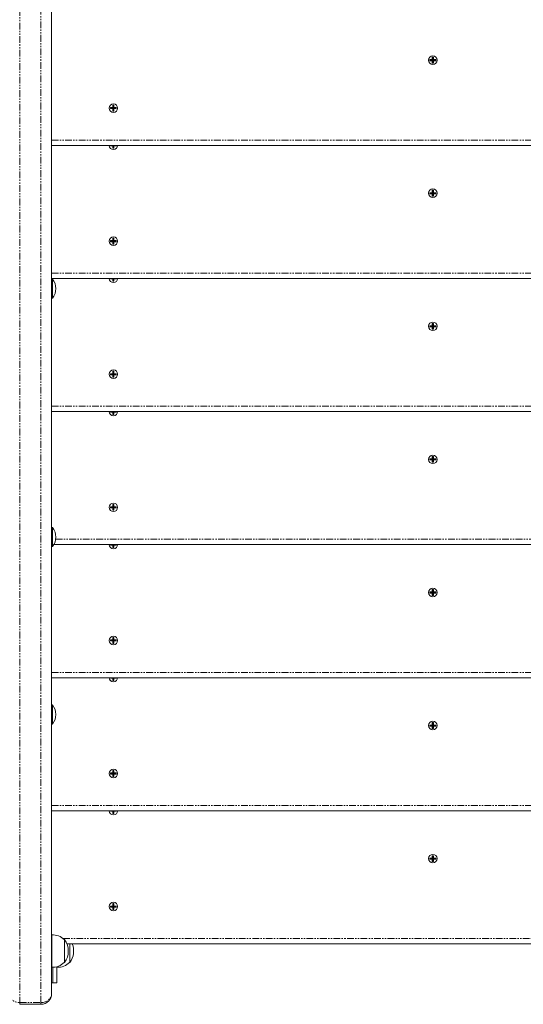
# Model space of a CAD drawing. Units: millimetres. Extents: x -3615 to 12661, y -6735 to 8148.
# Drawn here: x 6798 to 7271, y -3307 to -2383 of the extents above; entities that cross this region are included whole.
import ezdxf

# ---------------------------------------------------------------- set-up
doc = ezdxf.new("R2010")
doc.units = ezdxf.units.MM
doc.linetypes.add('PHANTOM', pattern=[12.7, 6.35, -1.27, 1.27, -1.27, 1.27, -1.27])

# ---------------------------------------------------------------- blocks, each defined once
blk = doc.blocks.new('T912')
at = {"color": 7, "linetype": 'PHANTOM', "lineweight": 0}
for p, q in [((6797.68, -2373.14), (6797.68, -3305.42)), ((6817.67, -3305.42), (6817.67, -2373.14)), ((6827.67, -2496), (7543.41, -2496)), ((6827.67, -2620.9), (7543.41, -2620.9)), ((6827.67, -2745.79), (7543.41, -2745.79)), ((6831.51, -2870.68), (7539.57, -2870.68)), ((6827.67, -2995.58), (7543.41, -2995.58)), ((6827.67, -3120.47), (7543.41, -3120.47)), ((6838.3, -3245.36), (7532.78, -3245.36)), ((6797.68, -3305.42), (6817.67, -3305.42)), ((6797.68, -3307.11), (6797.68, -3305.42)), ((6817.67, -3307.11), (6817.67, -3305.42))]:
    blk.add_line(p, q, dxfattribs=at)
at = {"color": 7, "linetype": 'Continuous', "lineweight": 0}
for p, q in [((6827.67, -2372.54), (6827.67, -3297.11)), ((7182.79, -2420.53), (7182.79, -2421.53)), ((7182.79, -2420.53), (7183.99, -2420.93)), ((7185.04, -2420.53), (7182.79, -2420.53)), ((7183.99, -2420.93), (7183.99, -2421.13)), ((7185.44, -2420.93), (7183.99, -2420.93)), ((7185.04, -2418.28), (7185.04, -2420.53)), ((7185.04, -2418.28), (7185.44, -2419.48)), ((7186.04, -2418.28), (7185.04, -2418.28)), ((7185.04, -2420.53), (7185.44, -2420.93)), ((7185.44, -2419.48), (7185.44, -2420.93)), ((7185.64, -2419.48), (7185.44, -2419.48)), ((7186.04, -2418.28), (7185.64, -2419.48)), ((7185.64, -2420.93), (7185.64, -2419.48)), ((7186.04, -2420.53), (7185.64, -2420.93)), ((7187.09, -2420.93), (7185.64, -2420.93)), ((7186.04, -2420.53), (7186.04, -2418.28)), ((7188.29, -2420.53), (7186.04, -2420.53)), ((7188.29, -2420.53), (7187.09, -2420.93)), ((7187.09, -2421.13), (7187.09, -2420.93)), ((7188.29, -2421.53), (7188.29, -2420.53)), ((7182.79, -2421.53), (7183.99, -2421.13)), ((7182.79, -2421.53), (7185.04, -2421.53)), ((7183.99, -2421.13), (7185.44, -2421.13)), ((7185.04, -2421.53), (7185.44, -2421.13)), ((7185.04, -2421.53), (7185.04, -2423.78)), ((7185.04, -2423.78), (7185.44, -2422.58)), ((7185.04, -2423.78), (7186.04, -2423.78)), ((7185.44, -2421.13), (7185.44, -2422.58)), ((7185.44, -2422.58), (7185.64, -2422.58)), ((7185.64, -2421.13), (7187.09, -2421.13)), ((7186.04, -2421.53), (7185.64, -2421.13)), ((7185.64, -2422.58), (7185.64, -2421.13)), ((7186.04, -2423.78), (7185.64, -2422.58)), ((7186.04, -2421.53), (7188.29, -2421.53)), ((7186.04, -2423.78), (7186.04, -2421.53)), ((7188.29, -2421.53), (7187.09, -2421.13)), ((6885.15, -2465.52), (6882.9, -2465.52)), ((6882.9, -2465.52), (6882.9, -2466.52)), ((6882.9, -2465.52), (6884.1, -2465.92)), ((6882.9, -2466.52), (6884.1, -2466.12)), ((6882.9, -2466.52), (6885.15, -2466.52)), ((6885.55, -2465.92), (6884.1, -2465.92)), ((6884.1, -2465.92), (6884.1, -2466.12)), ((6884.1, -2466.12), (6885.55, -2466.12)), ((6886.15, -2463.27), (6885.15, -2463.27)), ((6885.15, -2463.27), (6885.15, -2465.52)), ((6885.15, -2463.27), (6885.55, -2464.47)), ((6885.15, -2465.52), (6885.55, -2465.92)), ((6885.15, -2466.52), (6885.55, -2466.12)), ((6885.15, -2466.52), (6885.15, -2468.76)), ((6885.75, -2464.47), (6885.55, -2464.47)), ((6885.55, -2464.47), (6885.55, -2465.92)), ((6885.55, -2466.12), (6885.55, -2467.57)), ((6886.15, -2463.27), (6885.75, -2464.47)), ((6885.75, -2465.92), (6885.75, -2464.47)), ((6886.15, -2465.52), (6885.75, -2465.92)), ((6887.2, -2465.92), (6885.75, -2465.92)), ((6885.75, -2467.57), (6885.75, -2466.12)), ((6886.15, -2466.52), (6885.75, -2466.12)), ((6885.75, -2466.12), (6887.2, -2466.12)), ((6886.15, -2465.52), (6886.15, -2463.27)), ((6888.4, -2465.52), (6886.15, -2465.52)), ((6886.15, -2468.76), (6886.15, -2466.52)), ((6886.15, -2466.52), (6888.4, -2466.52)), ((6888.4, -2465.52), (6887.2, -2465.92)), ((6887.2, -2466.12), (6887.2, -2465.92)), ((6888.4, -2466.52), (6887.2, -2466.12)), ((6888.4, -2466.52), (6888.4, -2465.52)), ((6885.15, -2468.76), (6885.55, -2467.57)), ((6885.15, -2468.76), (6886.15, -2468.76)), ((6885.55, -2467.57), (6885.75, -2467.57)), ((6886.15, -2468.76), (6885.75, -2467.57)), ((7543.41, -2501), (6827.67, -2501)), ((6882.9, -2501), (6882.9, -2501.44)), ((6882.9, -2501.44), (6884.1, -2501.04)), ((6882.9, -2501.44), (6885.15, -2501.44)), ((6885.15, -2501.44), (6885.55, -2501.04)), ((6885.15, -2501.44), (6885.15, -2503.69)), ((6885.15, -2503.69), (6885.55, -2502.49)), ((6885.15, -2503.69), (6886.15, -2503.69)), ((6885.55, -2501.04), (6885.55, -2502.49)), ((6885.55, -2502.49), (6885.75, -2502.49)), ((6885.75, -2502.49), (6885.75, -2501.04)), ((6886.15, -2501.44), (6885.75, -2501.04)), ((6886.15, -2503.69), (6885.75, -2502.49)), ((6886.15, -2503.69), (6886.15, -2501.44)), ((6886.15, -2501.44), (6888.4, -2501.44)), ((6888.4, -2501.44), (6887.2, -2501.04)), ((6888.4, -2501.44), (6888.4, -2501)), ((7182.79, -2545.43), (7182.79, -2546.42)), ((7182.79, -2545.43), (7183.99, -2545.82)), ((7185.04, -2545.43), (7182.79, -2545.43)), ((7182.79, -2546.42), (7183.99, -2546.02)), ((7182.79, -2546.42), (7185.04, -2546.42)), ((7183.99, -2545.82), (7183.99, -2546.02)), ((7185.44, -2545.82), (7183.99, -2545.82)), ((7183.99, -2546.02), (7185.44, -2546.02)), ((7185.04, -2543.18), (7185.44, -2544.38)), ((7186.04, -2543.18), (7185.04, -2543.18)), ((7185.04, -2543.18), (7185.04, -2545.43)), ((7185.04, -2545.43), (7185.44, -2545.82)), ((7185.04, -2546.42), (7185.44, -2546.02)), ((7185.04, -2546.42), (7185.04, -2548.67)), ((7185.04, -2548.67), (7185.44, -2547.47)), ((7185.04, -2548.67), (7186.04, -2548.67)), ((7185.64, -2544.38), (7185.44, -2544.38)), ((7185.44, -2544.38), (7185.44, -2545.82)), ((7185.44, -2546.02), (7185.44, -2547.47)), ((7185.44, -2547.47), (7185.64, -2547.47)), ((7186.04, -2543.18), (7185.64, -2544.38)), ((7185.64, -2545.82), (7185.64, -2544.38)), ((7186.04, -2545.43), (7185.64, -2545.82)), ((7187.09, -2545.82), (7185.64, -2545.82)), ((7185.64, -2546.02), (7187.09, -2546.02)), ((7186.04, -2546.42), (7185.64, -2546.02)), ((7185.64, -2547.47), (7185.64, -2546.02)), ((7186.04, -2548.67), (7185.64, -2547.47)), ((7186.04, -2545.43), (7186.04, -2543.18)), ((7188.29, -2545.43), (7186.04, -2545.43)), ((7186.04, -2546.42), (7188.29, -2546.42)), ((7186.04, -2548.67), (7186.04, -2546.42)), ((7188.29, -2545.43), (7187.09, -2545.82)), ((7187.09, -2546.02), (7187.09, -2545.82)), ((7188.29, -2546.42), (7187.09, -2546.02)), ((7188.29, -2546.42), (7188.29, -2545.43)), ((6885.15, -2590.41), (6882.9, -2590.41)), ((6882.9, -2590.41), (6882.9, -2591.41)), ((6882.9, -2590.41), (6884.1, -2590.81)), ((6882.9, -2591.41), (6884.1, -2591.01)), ((6882.9, -2591.41), (6885.15, -2591.41)), ((6885.55, -2590.81), (6884.1, -2590.81)), ((6884.1, -2590.81), (6884.1, -2591.01)), ((6884.1, -2591.01), (6885.55, -2591.01)), ((6885.15, -2588.16), (6885.15, -2590.41)), ((6885.15, -2588.16), (6885.55, -2589.36)), ((6886.15, -2588.16), (6885.15, -2588.16)), ((6885.15, -2590.41), (6885.55, -2590.81)), ((6885.15, -2591.41), (6885.55, -2591.01)), ((6885.15, -2591.41), (6885.15, -2593.66)), ((6885.15, -2593.66), (6885.55, -2592.46)), ((6885.15, -2593.66), (6886.15, -2593.66)), ((6885.55, -2589.36), (6885.55, -2590.81)), ((6885.75, -2589.36), (6885.55, -2589.36)), ((6885.55, -2591.01), (6885.55, -2592.46)), ((6885.55, -2592.46), (6885.75, -2592.46)), ((6886.15, -2588.16), (6885.75, -2589.36)), ((6885.75, -2590.81), (6885.75, -2589.36)), ((6886.15, -2590.41), (6885.75, -2590.81)), ((6887.2, -2590.81), (6885.75, -2590.81)), ((6885.75, -2592.46), (6885.75, -2591.01)), ((6886.15, -2591.41), (6885.75, -2591.01)), ((6885.75, -2591.01), (6887.2, -2591.01)), ((6886.15, -2593.66), (6885.75, -2592.46)), ((6886.15, -2590.41), (6886.15, -2588.16)), ((6888.4, -2590.41), (6886.15, -2590.41)), ((6886.15, -2593.66), (6886.15, -2591.41)), ((6886.15, -2591.41), (6888.4, -2591.41)), ((6888.4, -2590.41), (6887.2, -2590.81)), ((6887.2, -2591.01), (6887.2, -2590.81)), ((6888.4, -2591.41), (6887.2, -2591.01)), ((6888.4, -2591.41), (6888.4, -2590.41)), ((7543.41, -2625.9), (6827.67, -2625.9)), ((6828.39, -2626.44), (6827.67, -2626.44)), ((6828.39, -2626.44), (6828.39, -2630.44)), ((6828.39, -2630.44), (6828.39, -2644.43)), ((6882.9, -2625.9), (6882.9, -2626.33)), ((6882.9, -2626.33), (6884.1, -2625.93)), ((6882.9, -2626.33), (6885.15, -2626.33)), ((6885.15, -2626.33), (6885.55, -2625.93)), ((6885.15, -2626.33), (6885.15, -2628.58)), ((6885.15, -2628.58), (6885.55, -2627.38)), ((6885.15, -2628.58), (6886.15, -2628.58)), ((6885.55, -2625.93), (6885.55, -2627.38)), ((6885.55, -2627.38), (6885.75, -2627.38)), ((6885.75, -2627.38), (6885.75, -2625.93)), ((6886.15, -2626.33), (6885.75, -2625.93)), ((6886.15, -2628.58), (6885.75, -2627.38)), ((6886.15, -2628.58), (6886.15, -2626.33)), ((6886.15, -2626.33), (6888.4, -2626.33)), ((6888.4, -2626.33), (6887.2, -2625.93)), ((6888.4, -2626.33), (6888.4, -2625.9)), ((6827.67, -2644.43), (6828.39, -2644.43)), ((7185.04, -2670.32), (7182.79, -2670.32)), ((7182.79, -2670.32), (7182.79, -2671.32)), ((7182.79, -2670.32), (7183.99, -2670.72)), ((7186.04, -2668.07), (7185.04, -2668.07)), ((7185.04, -2668.07), (7185.04, -2670.32)), ((7185.04, -2668.07), (7185.44, -2669.27)), ((7185.04, -2670.32), (7185.44, -2670.72)), ((7185.64, -2669.27), (7185.44, -2669.27)), ((7185.44, -2669.27), (7185.44, -2670.72)), ((7186.04, -2668.07), (7185.64, -2669.27)), ((7185.64, -2670.72), (7185.64, -2669.27)), ((7186.04, -2670.32), (7185.64, -2670.72)), ((7186.04, -2670.32), (7186.04, -2668.07)), ((7188.29, -2670.32), (7186.04, -2670.32)), ((7188.29, -2670.32), (7187.09, -2670.72)), ((7188.29, -2671.32), (7188.29, -2670.32)), ((7182.79, -2671.32), (7183.99, -2670.92)), ((7182.79, -2671.32), (7185.04, -2671.32)), ((7185.44, -2670.72), (7183.99, -2670.72)), ((7183.99, -2670.72), (7183.99, -2670.92)), ((7183.99, -2670.92), (7185.44, -2670.92)), ((7185.04, -2671.32), (7185.44, -2670.92)), ((7185.04, -2671.32), (7185.04, -2673.57)), ((7185.04, -2673.57), (7185.44, -2672.37)), ((7185.04, -2673.57), (7186.04, -2673.57)), ((7185.44, -2670.92), (7185.44, -2672.37)), ((7185.44, -2672.37), (7185.64, -2672.37)), ((7187.09, -2670.72), (7185.64, -2670.72)), ((7185.64, -2672.37), (7185.64, -2670.92)), ((7186.04, -2671.32), (7185.64, -2670.92)), ((7185.64, -2670.92), (7187.09, -2670.92)), ((7186.04, -2673.57), (7185.64, -2672.37)), ((7186.04, -2673.57), (7186.04, -2671.32)), ((7186.04, -2671.32), (7188.29, -2671.32)), ((7187.09, -2670.92), (7187.09, -2670.72)), ((7188.29, -2671.32), (7187.09, -2670.92)), ((6885.15, -2715.3), (6882.9, -2715.3)), ((6882.9, -2715.3), (6882.9, -2716.3)), ((6882.9, -2715.3), (6884.1, -2715.7)), ((6882.9, -2716.3), (6884.1, -2715.9)), ((6882.9, -2716.3), (6885.15, -2716.3)), ((6884.1, -2715.7), (6884.1, -2715.9)), ((6885.55, -2715.7), (6884.1, -2715.7)), ((6884.1, -2715.9), (6885.55, -2715.9)), ((6886.15, -2713.05), (6885.15, -2713.05)), ((6885.15, -2713.05), (6885.15, -2715.3)), ((6885.15, -2713.05), (6885.55, -2714.25)), ((6885.15, -2715.3), (6885.55, -2715.7)), ((6885.15, -2716.3), (6885.55, -2715.9)), ((6885.15, -2716.3), (6885.15, -2718.55)), ((6885.55, -2714.25), (6885.55, -2715.7)), ((6885.75, -2714.25), (6885.55, -2714.25)), ((6885.55, -2715.9), (6885.55, -2717.35)), ((6886.15, -2713.05), (6885.75, -2714.25)), ((6885.75, -2715.7), (6885.75, -2714.25)), ((6886.15, -2715.3), (6885.75, -2715.7)), ((6887.2, -2715.7), (6885.75, -2715.7)), ((6885.75, -2717.35), (6885.75, -2715.9)), ((6886.15, -2716.3), (6885.75, -2715.9)), ((6885.75, -2715.9), (6887.2, -2715.9)), ((6886.15, -2715.3), (6886.15, -2713.05)), ((6888.4, -2715.3), (6886.15, -2715.3)), ((6886.15, -2718.55), (6886.15, -2716.3)), ((6886.15, -2716.3), (6888.4, -2716.3)), ((6888.4, -2715.3), (6887.2, -2715.7)), ((6887.2, -2715.9), (6887.2, -2715.7)), ((6888.4, -2716.3), (6887.2, -2715.9)), ((6888.4, -2716.3), (6888.4, -2715.3)), ((6885.15, -2718.55), (6885.55, -2717.35)), ((6885.15, -2718.55), (6886.15, -2718.55)), ((6885.55, -2717.35), (6885.75, -2717.35)), ((6886.15, -2718.55), (6885.75, -2717.35)), ((7543.41, -2750.79), (6827.67, -2750.79)), ((6882.9, -2750.79), (6882.9, -2751.23)), ((6882.9, -2751.23), (6884.1, -2750.83)), ((6882.9, -2751.23), (6885.15, -2751.23)), ((6885.15, -2751.23), (6885.55, -2750.83)), ((6885.15, -2751.23), (6885.15, -2753.48)), ((6885.15, -2753.48), (6885.55, -2752.28)), ((6885.15, -2753.48), (6886.15, -2753.48)), ((6885.55, -2750.83), (6885.55, -2752.28)), ((6885.55, -2752.28), (6885.75, -2752.28)), ((6886.15, -2751.23), (6885.75, -2750.83)), ((6885.75, -2752.28), (6885.75, -2750.83)), ((6886.15, -2753.48), (6885.75, -2752.28)), ((6886.15, -2753.48), (6886.15, -2751.23)), ((6886.15, -2751.23), (6888.4, -2751.23)), ((6888.4, -2751.23), (6887.2, -2750.83)), ((6888.4, -2751.23), (6888.4, -2750.79)), ((7185.04, -2795.21), (7182.79, -2795.21)), ((7182.79, -2795.21), (7182.79, -2796.21)), ((7182.79, -2795.21), (7183.99, -2795.61)), ((7182.79, -2796.21), (7183.99, -2795.81)), ((7182.79, -2796.21), (7185.04, -2796.21)), ((7183.99, -2795.61), (7183.99, -2795.81)), ((7185.44, -2795.61), (7183.99, -2795.61)), ((7183.99, -2795.81), (7185.44, -2795.81)), ((7186.04, -2792.96), (7185.04, -2792.96)), ((7185.04, -2792.96), (7185.04, -2795.21)), ((7185.04, -2792.96), (7185.44, -2794.16)), ((7185.04, -2795.21), (7185.44, -2795.61)), ((7185.04, -2796.21), (7185.44, -2795.81)), ((7185.04, -2796.21), (7185.04, -2798.46)), ((7185.04, -2798.46), (7185.44, -2797.26)), ((7185.04, -2798.46), (7186.04, -2798.46)), ((7185.44, -2794.16), (7185.44, -2795.61)), ((7185.64, -2794.16), (7185.44, -2794.16)), ((7185.44, -2795.81), (7185.44, -2797.26)), ((7185.44, -2797.26), (7185.64, -2797.26)), ((7186.04, -2792.96), (7185.64, -2794.16)), ((7185.64, -2795.61), (7185.64, -2794.16)), ((7186.04, -2795.21), (7185.64, -2795.61)), ((7187.09, -2795.61), (7185.64, -2795.61)), ((7185.64, -2795.81), (7187.09, -2795.81)), ((7186.04, -2796.21), (7185.64, -2795.81)), ((7185.64, -2797.26), (7185.64, -2795.81)), ((7186.04, -2798.46), (7185.64, -2797.26)), ((7186.04, -2795.21), (7186.04, -2792.96)), ((7188.29, -2795.21), (7186.04, -2795.21)), ((7186.04, -2798.46), (7186.04, -2796.21)), ((7186.04, -2796.21), (7188.29, -2796.21)), ((7188.29, -2795.21), (7187.09, -2795.61)), ((7187.09, -2795.81), (7187.09, -2795.61)), ((7188.29, -2796.21), (7187.09, -2795.81)), ((7188.29, -2796.21), (7188.29, -2795.21)), ((6885.15, -2840.19), (6882.9, -2840.19)), ((6882.9, -2840.19), (6882.9, -2841.19)), ((6882.9, -2840.19), (6884.1, -2840.59)), ((6882.9, -2841.19), (6884.1, -2840.79)), ((6882.9, -2841.19), (6885.15, -2841.19)), ((6885.55, -2840.59), (6884.1, -2840.59)), ((6884.1, -2840.59), (6884.1, -2840.79)), ((6884.1, -2840.79), (6885.55, -2840.79)), ((6886.15, -2837.95), (6885.15, -2837.95)), ((6885.15, -2837.95), (6885.15, -2840.19)), ((6885.15, -2837.95), (6885.55, -2839.15)), ((6885.15, -2840.19), (6885.55, -2840.59)), ((6885.15, -2841.19), (6885.55, -2840.79)), ((6885.15, -2841.19), (6885.15, -2843.44)), ((6885.15, -2843.44), (6885.55, -2842.24)), ((6885.15, -2843.44), (6886.15, -2843.44)), ((6885.55, -2839.15), (6885.55, -2840.59)), ((6885.75, -2839.15), (6885.55, -2839.15)), ((6885.55, -2840.79), (6885.55, -2842.24)), ((6885.55, -2842.24), (6885.75, -2842.24)), ((6886.15, -2837.95), (6885.75, -2839.15)), ((6885.75, -2840.59), (6885.75, -2839.15)), ((6886.15, -2840.19), (6885.75, -2840.59)), ((6887.2, -2840.59), (6885.75, -2840.59)), ((6885.75, -2840.79), (6887.2, -2840.79)), ((6886.15, -2841.19), (6885.75, -2840.79)), ((6885.75, -2842.24), (6885.75, -2840.79)), ((6886.15, -2843.44), (6885.75, -2842.24)), ((6886.15, -2840.19), (6886.15, -2837.95)), ((6888.4, -2840.19), (6886.15, -2840.19)), ((6886.15, -2843.44), (6886.15, -2841.19)), ((6886.15, -2841.19), (6888.4, -2841.19)), ((6888.4, -2840.19), (6887.2, -2840.59)), ((6887.2, -2840.79), (6887.2, -2840.59)), ((6888.4, -2841.19), (6887.2, -2840.79)), ((6888.4, -2841.19), (6888.4, -2840.19)), ((6828.39, -2859.57), (6827.67, -2859.57)), ((6828.39, -2859.57), (6828.39, -2863.57)), ((6828.39, -2863.57), (6828.39, -2877.57)), ((6827.67, -2877.57), (6828.39, -2877.57)), ((7541.35, -2875.68), (6829.72, -2875.68)), ((6882.9, -2875.68), (6882.9, -2876.12)), ((6882.9, -2876.12), (6884.1, -2875.72)), ((6882.9, -2876.12), (6885.15, -2876.12)), ((6885.15, -2876.12), (6885.55, -2875.72)), ((6885.15, -2876.12), (6885.15, -2878.37)), ((6885.15, -2878.37), (6885.55, -2877.17)), ((6885.15, -2878.37), (6886.15, -2878.37)), ((6885.55, -2875.72), (6885.55, -2877.17)), ((6885.55, -2877.17), (6885.75, -2877.17)), ((6886.15, -2876.12), (6885.75, -2875.72)), ((6885.75, -2877.17), (6885.75, -2875.72)), ((6886.15, -2878.37), (6885.75, -2877.17)), ((6886.15, -2878.37), (6886.15, -2876.12)), ((6886.15, -2876.12), (6888.4, -2876.12)), ((6888.4, -2876.12), (6887.2, -2875.72)), ((6888.4, -2876.12), (6888.4, -2875.68)), ((7186.04, -2917.85), (7185.04, -2917.85)), ((7185.04, -2917.85), (7185.04, -2920.1)), ((7185.04, -2917.85), (7185.44, -2919.05)), ((7185.64, -2919.05), (7185.44, -2919.05)), ((7185.44, -2919.05), (7185.44, -2920.5)), ((7186.04, -2917.85), (7185.64, -2919.05)), ((7185.64, -2920.5), (7185.64, -2919.05)), ((7186.04, -2920.1), (7186.04, -2917.85)), ((7185.04, -2920.1), (7182.79, -2920.1)), ((7182.79, -2920.1), (7182.79, -2921.1)), ((7182.79, -2920.1), (7183.99, -2920.5)), ((7182.79, -2921.1), (7183.99, -2920.7)), ((7182.79, -2921.1), (7185.04, -2921.1)), ((7185.44, -2920.5), (7183.99, -2920.5)), ((7183.99, -2920.5), (7183.99, -2920.7)), ((7183.99, -2920.7), (7185.44, -2920.7)), ((7185.04, -2920.1), (7185.44, -2920.5)), ((7185.04, -2921.1), (7185.44, -2920.7)), ((7185.04, -2921.1), (7185.04, -2923.35)), ((7185.04, -2923.35), (7185.44, -2922.15)), ((7185.04, -2923.35), (7186.04, -2923.35)), ((7185.44, -2920.7), (7185.44, -2922.15)), ((7185.44, -2922.15), (7185.64, -2922.15)), ((7186.04, -2920.1), (7185.64, -2920.5)), ((7187.09, -2920.5), (7185.64, -2920.5)), ((7185.64, -2922.15), (7185.64, -2920.7)), ((7186.04, -2921.1), (7185.64, -2920.7)), ((7185.64, -2920.7), (7187.09, -2920.7)), ((7186.04, -2923.35), (7185.64, -2922.15)), ((7188.29, -2920.1), (7186.04, -2920.1)), ((7186.04, -2923.35), (7186.04, -2921.1)), ((7186.04, -2921.1), (7188.29, -2921.1)), ((7188.29, -2920.1), (7187.09, -2920.5)), ((7187.09, -2920.7), (7187.09, -2920.5)), ((7188.29, -2921.1), (7187.09, -2920.7)), ((7188.29, -2921.1), (7188.29, -2920.1)), ((6885.15, -2965.09), (6882.9, -2965.09)), ((6882.9, -2965.09), (6882.9, -2966.09)), ((6882.9, -2965.09), (6884.1, -2965.49)), ((6882.9, -2966.09), (6884.1, -2965.69)), ((6882.9, -2966.09), (6885.15, -2966.09)), ((6884.1, -2965.49), (6884.1, -2965.69)), ((6885.55, -2965.49), (6884.1, -2965.49)), ((6884.1, -2965.69), (6885.55, -2965.69)), ((6886.15, -2962.84), (6885.15, -2962.84)), ((6885.15, -2962.84), (6885.15, -2965.09)), ((6885.15, -2962.84), (6885.55, -2964.04)), ((6885.15, -2965.09), (6885.55, -2965.49)), ((6885.15, -2966.09), (6885.55, -2965.69)), ((6885.15, -2966.09), (6885.15, -2968.34)), ((6885.75, -2964.04), (6885.55, -2964.04)), ((6885.55, -2964.04), (6885.55, -2965.49)), ((6885.55, -2965.69), (6885.55, -2967.14)), ((6886.15, -2962.84), (6885.75, -2964.04)), ((6885.75, -2965.49), (6885.75, -2964.04)), ((6886.15, -2965.09), (6885.75, -2965.49)), ((6887.2, -2965.49), (6885.75, -2965.49)), ((6885.75, -2967.14), (6885.75, -2965.69)), ((6886.15, -2966.09), (6885.75, -2965.69)), ((6885.75, -2965.69), (6887.2, -2965.69)), ((6886.15, -2965.09), (6886.15, -2962.84)), ((6888.4, -2965.09), (6886.15, -2965.09)), ((6886.15, -2968.34), (6886.15, -2966.09)), ((6886.15, -2966.09), (6888.4, -2966.09)), ((6888.4, -2965.09), (6887.2, -2965.49)), ((6887.2, -2965.69), (6887.2, -2965.49)), ((6888.4, -2966.09), (6887.2, -2965.69)), ((6888.4, -2966.09), (6888.4, -2965.09)), ((6885.15, -2968.34), (6885.55, -2967.14)), ((6885.15, -2968.34), (6886.15, -2968.34)), ((6885.55, -2967.14), (6885.75, -2967.14)), ((6886.15, -2968.34), (6885.75, -2967.14)), ((7543.41, -3000.57), (6827.67, -3000.57)), ((6882.9, -3000.57), (6882.9, -3001.01)), ((6882.9, -3001.01), (6884.1, -3000.61)), ((6882.9, -3001.01), (6885.15, -3001.01)), ((6885.15, -3001.01), (6885.55, -3000.61)), ((6885.15, -3001.01), (6885.15, -3003.26)), ((6885.15, -3003.26), (6885.55, -3002.06)), ((6885.55, -3000.61), (6885.55, -3002.06)), ((6885.55, -3002.06), (6885.75, -3002.06)), ((6886.15, -3001.01), (6885.75, -3000.61)), ((6885.75, -3002.06), (6885.75, -3000.61)), ((6886.15, -3003.26), (6885.75, -3002.06)), ((6886.15, -3001.01), (6888.4, -3001.01)), ((6886.15, -3003.26), (6886.15, -3001.01)), ((6888.4, -3001.01), (6887.2, -3000.61)), ((6888.4, -3001.01), (6888.4, -3000.57)), ((6885.15, -3003.26), (6886.15, -3003.26)), ((6828.39, -3026.1), (6827.67, -3026.1)), ((6828.39, -3026.1), (6828.39, -3030.1)), ((6828.39, -3030.1), (6828.39, -3044.09)), ((6827.67, -3044.09), (6828.39, -3044.09)), ((7185.04, -3045), (7182.79, -3045)), ((7182.79, -3045), (7182.79, -3046)), ((7182.79, -3045), (7183.99, -3045.4)), ((7182.79, -3046), (7183.99, -3045.6)), ((7182.79, -3046), (7185.04, -3046)), ((7185.44, -3045.4), (7183.99, -3045.4)), ((7183.99, -3045.4), (7183.99, -3045.6)), ((7183.99, -3045.6), (7185.44, -3045.6)), ((7185.04, -3042.75), (7185.44, -3043.95)), ((7186.04, -3042.75), (7185.04, -3042.75)), ((7185.04, -3042.75), (7185.04, -3045)), ((7185.04, -3045), (7185.44, -3045.4)), ((7185.04, -3046), (7185.44, -3045.6)), ((7185.04, -3046), (7185.04, -3048.25)), ((7185.04, -3048.25), (7185.44, -3047.05)), ((7185.04, -3048.25), (7186.04, -3048.25)), ((7185.64, -3043.95), (7185.44, -3043.95)), ((7185.44, -3043.95), (7185.44, -3045.4)), ((7185.44, -3045.6), (7185.44, -3047.05)), ((7185.44, -3047.05), (7185.64, -3047.05)), ((7186.04, -3042.75), (7185.64, -3043.95)), ((7185.64, -3045.4), (7185.64, -3043.95)), ((7186.04, -3045), (7185.64, -3045.4)), ((7187.09, -3045.4), (7185.64, -3045.4)), ((7185.64, -3045.6), (7187.09, -3045.6)), ((7186.04, -3046), (7185.64, -3045.6)), ((7185.64, -3047.05), (7185.64, -3045.6)), ((7186.04, -3048.25), (7185.64, -3047.05)), ((7186.04, -3045), (7186.04, -3042.75)), ((7188.29, -3045), (7186.04, -3045)), ((7186.04, -3046), (7188.29, -3046)), ((7186.04, -3048.25), (7186.04, -3046)), ((7188.29, -3045), (7187.09, -3045.4)), ((7187.09, -3045.6), (7187.09, -3045.4)), ((7188.29, -3046), (7187.09, -3045.6)), ((7188.29, -3046), (7188.29, -3045)), ((6885.15, -3089.98), (6882.9, -3089.98)), ((6882.9, -3089.98), (6882.9, -3090.98)), ((6882.9, -3089.98), (6884.1, -3090.38)), ((6882.9, -3090.98), (6884.1, -3090.58)), ((6882.9, -3090.98), (6885.15, -3090.98)), ((6885.55, -3090.38), (6884.1, -3090.38)), ((6884.1, -3090.38), (6884.1, -3090.58)), ((6884.1, -3090.58), (6885.55, -3090.58)), ((6886.15, -3087.73), (6885.15, -3087.73)), ((6885.15, -3087.73), (6885.15, -3089.98)), ((6885.15, -3087.73), (6885.55, -3088.93)), ((6885.15, -3089.98), (6885.55, -3090.38)), ((6885.15, -3090.98), (6885.55, -3090.58)), ((6885.15, -3090.98), (6885.15, -3093.23)), ((6885.15, -3093.23), (6885.55, -3092.03)), ((6885.15, -3093.23), (6886.15, -3093.23)), ((6885.75, -3088.93), (6885.55, -3088.93)), ((6885.55, -3088.93), (6885.55, -3090.38)), ((6885.55, -3090.58), (6885.55, -3092.03)), ((6885.55, -3092.03), (6885.75, -3092.03)), ((6886.15, -3087.73), (6885.75, -3088.93)), ((6885.75, -3090.38), (6885.75, -3088.93)), ((6886.15, -3089.98), (6885.75, -3090.38)), ((6887.2, -3090.38), (6885.75, -3090.38)), ((6885.75, -3090.58), (6887.2, -3090.58)), ((6886.15, -3090.98), (6885.75, -3090.58)), ((6885.75, -3092.03), (6885.75, -3090.58)), ((6886.15, -3093.23), (6885.75, -3092.03)), ((6886.15, -3089.98), (6886.15, -3087.73)), ((6888.4, -3089.98), (6886.15, -3089.98)), ((6886.15, -3093.23), (6886.15, -3090.98)), ((6886.15, -3090.98), (6888.4, -3090.98)), ((6888.4, -3089.98), (6887.2, -3090.38)), ((6887.2, -3090.58), (6887.2, -3090.38)), ((6888.4, -3090.98), (6887.2, -3090.58)), ((6888.4, -3090.98), (6888.4, -3089.98)), ((7543.41, -3125.47), (6827.67, -3125.47)), ((6882.9, -3125.47), (6882.9, -3125.91)), ((6882.9, -3125.91), (6884.1, -3125.51)), ((6882.9, -3125.91), (6885.15, -3125.91)), ((6885.15, -3125.91), (6885.55, -3125.51)), ((6885.15, -3125.91), (6885.15, -3128.15)), ((6885.15, -3128.15), (6885.55, -3126.96)), ((6885.15, -3128.15), (6886.15, -3128.15)), ((6885.55, -3125.51), (6885.55, -3126.96)), ((6885.55, -3126.96), (6885.75, -3126.96)), ((6886.15, -3125.91), (6885.75, -3125.51)), ((6885.75, -3126.96), (6885.75, -3125.51)), ((6886.15, -3128.15), (6885.75, -3126.96)), ((6886.15, -3128.15), (6886.15, -3125.91)), ((6886.15, -3125.91), (6888.4, -3125.91)), ((6888.4, -3125.91), (6887.2, -3125.51)), ((6888.4, -3125.91), (6888.4, -3125.47)), ((7186.04, -3167.64), (7185.04, -3167.64)), ((7185.04, -3167.64), (7185.04, -3169.89)), ((7185.04, -3167.64), (7185.44, -3168.84)), ((7185.64, -3168.84), (7185.44, -3168.84)), ((7185.44, -3168.84), (7185.44, -3170.29)), ((7186.04, -3167.64), (7185.64, -3168.84)), ((7185.64, -3170.29), (7185.64, -3168.84)), ((7186.04, -3169.89), (7186.04, -3167.64)), ((7185.04, -3169.89), (7182.79, -3169.89)), ((7182.79, -3169.89), (7182.79, -3170.89)), ((7182.79, -3169.89), (7183.99, -3170.29)), ((7182.79, -3170.89), (7183.99, -3170.49)), ((7182.79, -3170.89), (7185.04, -3170.89)), ((7183.99, -3170.29), (7183.99, -3170.49)), ((7185.44, -3170.29), (7183.99, -3170.29)), ((7183.99, -3170.49), (7185.44, -3170.49)), ((7185.04, -3169.89), (7185.44, -3170.29)), ((7185.04, -3170.89), (7185.44, -3170.49)), ((7185.04, -3170.89), (7185.04, -3173.14)), ((7185.04, -3173.14), (7185.44, -3171.94)), ((7185.04, -3173.14), (7186.04, -3173.14)), ((7185.44, -3170.49), (7185.44, -3171.94)), ((7185.44, -3171.94), (7185.64, -3171.94)), ((7186.04, -3169.89), (7185.64, -3170.29)), ((7187.09, -3170.29), (7185.64, -3170.29)), ((7185.64, -3170.49), (7187.09, -3170.49)), ((7186.04, -3170.89), (7185.64, -3170.49)), ((7185.64, -3171.94), (7185.64, -3170.49)), ((7186.04, -3173.14), (7185.64, -3171.94)), ((7188.29, -3169.89), (7186.04, -3169.89)), ((7186.04, -3173.14), (7186.04, -3170.89)), ((7186.04, -3170.89), (7188.29, -3170.89)), ((7188.29, -3169.89), (7187.09, -3170.29)), ((7187.09, -3170.49), (7187.09, -3170.29)), ((7188.29, -3170.89), (7187.09, -3170.49)), ((7188.29, -3170.89), (7188.29, -3169.89)), ((6885.15, -3214.87), (6882.9, -3214.87)), ((6882.9, -3214.87), (6882.9, -3215.87)), ((6882.9, -3214.87), (6884.1, -3215.27)), ((6882.9, -3215.87), (6884.1, -3215.47)), ((6884.1, -3215.27), (6884.1, -3215.47)), ((6885.55, -3215.27), (6884.1, -3215.27)), ((6884.1, -3215.47), (6885.55, -3215.47)), ((6886.15, -3212.62), (6885.15, -3212.62)), ((6885.15, -3212.62), (6885.15, -3214.87)), ((6885.15, -3212.62), (6885.55, -3213.82)), ((6885.15, -3214.87), (6885.55, -3215.27)), ((6885.15, -3215.87), (6885.55, -3215.47)), ((6885.75, -3213.82), (6885.55, -3213.82)), ((6885.55, -3213.82), (6885.55, -3215.27)), ((6885.55, -3215.47), (6885.55, -3216.92)), ((6886.15, -3212.62), (6885.75, -3213.82)), ((6885.75, -3215.27), (6885.75, -3213.82)), ((6886.15, -3214.87), (6885.75, -3215.27)), ((6887.2, -3215.27), (6885.75, -3215.27)), ((6885.75, -3215.47), (6887.2, -3215.47)), ((6886.15, -3215.87), (6885.75, -3215.47)), ((6885.75, -3216.92), (6885.75, -3215.47)), ((6886.15, -3214.87), (6886.15, -3212.62)), ((6888.4, -3214.87), (6886.15, -3214.87)), ((6888.4, -3214.87), (6887.2, -3215.27)), ((6887.2, -3215.47), (6887.2, -3215.27)), ((6888.4, -3215.87), (6887.2, -3215.47)), ((6888.4, -3215.87), (6888.4, -3214.87)), ((6882.9, -3215.87), (6885.15, -3215.87)), ((6885.15, -3215.87), (6885.15, -3218.12)), ((6885.15, -3218.12), (6885.55, -3216.92)), ((6885.15, -3218.12), (6886.15, -3218.12)), ((6885.55, -3216.92), (6885.75, -3216.92)), ((6886.15, -3218.12), (6885.75, -3216.92)), ((6886.15, -3218.12), (6886.15, -3215.87)), ((6886.15, -3215.87), (6888.4, -3215.87)), ((6827.87, -3241.96), (6827.67, -3241.96)), ((6827.87, -3272.31), (6827.87, -3241.95)), ((6839.66, -3246.38), (6839.43, -3246.39)), ((6839.66, -3267.87), (6839.66, -3246.38)), ((7529.09, -3250.36), (6841.99, -3250.36)), ((6844.66, -3267.87), (6844.66, -3250.36)), ((6839.43, -3267.87), (6839.66, -3267.87)), ((6844.42, -3267.87), (6844.66, -3267.87)), ((6827.67, -3272.29), (6827.87, -3272.29)), ((6828.67, -3272.33), (6828.67, -3287.11)), ((6832.67, -3271.79), (6832.67, -3287.11)), ((6832.67, -3272.29), (6832.87, -3272.29)), ((6832.87, -3272.31), (6832.87, -3271.74)), ((6827.67, -3287.11), (6828.67, -3287.11)), ((6832.67, -3287.11), (6828.67, -3287.11)), ((6817.67, -3307.11), (6797.68, -3307.11))]:
    blk.add_line(p, q, dxfattribs=at)
at = {"color": 7, "linetype": 'PHANTOM', "lineweight": 0, "flags": 128}
for points in [[(6787.68, -3297.11), (6787.87, -3298.73), (6788.44, -3300.29), (6789.37, -3301.73), (6790.61, -3302.99), (6792.13, -3304.02), (6793.85, -3304.79), (6795.73, -3305.27), (6797.68, -3305.42)], [(6817.67, -3305.42), (6819.62, -3305.27), (6821.5, -3304.79), (6823.23, -3304.02), (6824.74, -3302.99), (6825.98, -3301.73), (6826.91, -3300.29), (6827.48, -3298.73), (6827.67, -3297.11)]]:
    blk.add_lwpolyline(points, dxfattribs=at)
at = {"color": 7, "linetype": 'Continuous', "lineweight": 0}
for centre in [(7185.54, -2421.03), (6885.65, -2466.02), (7185.54, -2545.92), (6885.65, -2590.91), (7185.54, -2670.82), (6885.65, -2715.8), (7185.54, -2795.71), (6885.65, -2840.69), (7185.54, -2920.6), (6885.65, -2965.59), (7185.54, -3045.5), (6885.65, -3090.48), (7185.54, -3170.39), (6885.65, -3215.37)]:
    blk.add_circle(centre, 4, dxfattribs=at)
for centre, radius, start, end in [((6885.65, -2500.94), 4, 180.88824, 0), ((6885.65, -2500.94), 4, 180.88824, 359.11176), ((6817.67, -2635.44), 13.99, 319.9948, 40.0052), ((6885.65, -2625.83), 4, 180.88824, 0), ((6885.65, -2625.83), 4, 180.88824, 359.11176), ((6885.65, -2750.73), 4, 180.88824, 0), ((6885.65, -2750.73), 4, 180.88824, 359.11176), ((6817.67, -2868.57), 13.99, 319.9948, 40.0052), ((6885.65, -2875.62), 4, 180.88824, 0), ((6885.65, -2875.62), 4, 180.88824, 359.11176), ((6885.65, -3000.51), 4, 180.88824, 0), ((6885.65, -3000.51), 4, 180.88824, 359.11176), ((6817.67, -3035.09), 13.99, 319.9948, 40.0052), ((6885.65, -3125.41), 4, 180.88824, 0), ((6885.65, -3125.41), 4, 180.88824, 359.11176), ((6828.67, -3257.13), 15.2, 44.95579, 93.0153), ((6825.86, -3257.13), 17.49, 322.09996, 37.90004), ((6830.86, -3257.13), 17.49, 322.09996, 22.7498), ((6828.67, -3257.12), 15.2, 266.9847, 315.04421), ((6833.67, -3257.12), 15.2, 266.9847, 315.04421), ((6817.67, -3297.11), 10, 270, 0)]:
    blk.add_arc(centre, radius, start, end, dxfattribs=at)

msp = doc.modelspace()

# ---------------------------------------------------------------- block references
msp.add_blockref('T912', (0, 0))

doc.saveas('drawing.dxf')
